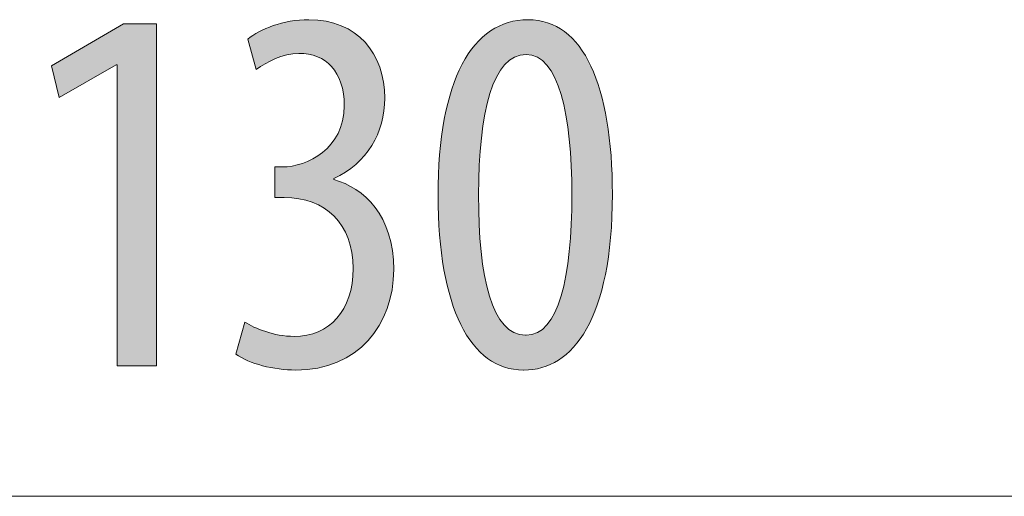
# Model space of a CAD drawing. Units: inches. Extents: x 42 to 173, y 110 to 187.
# Drawn here: x 155 to 161, y 136 to 138 of the extents above; entities that cross this region are included whole.
import ezdxf

# ---------------------------------------------------------------- set-up
doc = ezdxf.new("R2010")
doc.units = ezdxf.units.IN
doc.layers.add('NTM_EN', color=7, linetype='Continuous', lineweight=0)

# ---------------------------------------------------------------- blocks, each defined once
blk = doc.blocks.new('BLOCK_34')
at = {"layer": 'NTM_EN', "linetype": 'Continuous', "lineweight": 0}
h = blk.add_hatch(color=7, dxfattribs=at)
h.dxf.hatch_style = 2
h.paths.add_polyline_path([(156.5651, 136.6153), (156.5709, 136.6118), (156.5769, 136.6083), (156.5832, 136.6048), (156.5898, 136.6013), (156.5966, 136.5978), (156.6037, 136.5942), (156.611, 136.5907), (156.6186, 136.5872), (156.6263, 136.5837), (156.6343, 136.5803), (156.6426, 136.5769), (156.651, 136.5736), (156.6596, 136.5704), (156.6684, 136.5673), (156.6774, 136.5642), (156.6866, 136.5613), (156.696, 136.5585), (156.7055, 136.5559), (156.7152, 136.5534), (156.725, 136.551), (156.735, 136.5489), (156.7451, 136.5469), (156.7553, 136.5451), (156.7657, 136.5435), (156.7762, 136.5421), (156.7868, 136.5409), (156.7974, 136.54), (156.8082, 136.5393), (156.8191, 136.5389), (156.83, 136.5388), (156.8488, 136.5392), (156.867, 136.5406), (156.8849, 136.5429), (156.9022, 136.546), (156.9191, 136.5501), (156.9355, 136.555), (156.9514, 136.5607), (156.9668, 136.5674), (156.9817, 136.5748), (156.996, 136.583), (157.0098, 136.5921), (157.023, 136.602), (157.0356, 136.6126), (157.0476, 136.624), (157.0589, 136.6362), (157.0697, 136.6492), (157.0798, 136.6629), (157.0892, 136.6773), (157.098, 136.6924), (157.1061, 136.7082), (157.1135, 136.7248), (157.1201, 136.742), (157.1261, 136.7599), (157.1313, 136.7784), (157.1357, 136.7976), (157.1394, 136.8174), (157.1422, 136.8379), (157.1443, 136.859), (157.1455, 136.8807), (157.146, 136.9029), (157.1455, 136.9266), (157.144, 136.9496), (157.1416, 136.9719), (157.1382, 136.9935), (157.1339, 137.0144), (157.1287, 137.0346), (157.1225, 137.0541), (157.1156, 137.0729), (157.1077, 137.0909), (157.0991, 137.1082), (157.0896, 137.1247), (157.0793, 137.1405), (157.0682, 137.1555), (157.0563, 137.1697), (157.0437, 137.1832), (157.0304, 137.1958), (157.0163, 137.2077), (157.0016, 137.2187), (156.9862, 137.2289), (156.9701, 137.2382), (156.9534, 137.2467), (156.936, 137.2543), (156.918, 137.2611), (156.8995, 137.267), (156.8803, 137.2721), (156.8606, 137.2762), (156.8404, 137.2794), (156.8196, 137.2817), (156.7984, 137.2831), (156.7766, 137.2836), (156.7765, 137.2836), (156.776, 137.2836), (156.7752, 137.2836), (156.7742, 137.2836), (156.7729, 137.2836), (156.7713, 137.2836), (156.7696, 137.2836), (156.7677, 137.2836), (156.7656, 137.2836), (156.7634, 137.2836), (156.7611, 137.2836), (156.7587, 137.2836), (156.7562, 137.2836), (156.7537, 137.2836), (156.7512, 137.2836), (156.7486, 137.2836), (156.7461, 137.2836), (156.7436, 137.2836), (156.7412, 137.2836), (156.7389, 137.2836), (156.7367, 137.2836), (156.7346, 137.2836), (156.7327, 137.2836), (156.731, 137.2836), (156.7294, 137.2836), (156.7281, 137.2836), (156.7271, 137.2836), (156.7263, 137.2836), (156.7258, 137.2836), (156.7257, 137.2836), (156.7257, 137.2841), (156.7257, 137.2857), (156.7257, 137.2882), (156.7257, 137.2916), (156.7257, 137.2957), (156.7257, 137.3006), (156.7257, 137.3062), (156.7257, 137.3123), (156.7257, 137.319), (156.7257, 137.326), (156.7257, 137.3335), (156.7257, 137.3412), (156.7257, 137.3492), (156.7257, 137.3573), (156.7257, 137.3654), (156.7257, 137.3736), (156.7257, 137.3817), (156.7257, 137.3897), (156.7257, 137.3974), (156.7257, 137.4048), (156.7257, 137.4119), (156.7257, 137.4185), (156.7257, 137.4247), (156.7257, 137.4302), (156.7257, 137.4351), (156.7257, 137.4393), (156.7257, 137.4427), (156.7257, 137.4452), (156.7257, 137.4467), (156.7257, 137.4473), (156.7258, 137.4473), (156.7262, 137.4473), (156.7268, 137.4473), (156.7277, 137.4473), (156.7288, 137.4473), (156.7301, 137.4473), (156.7315, 137.4473), (156.7331, 137.4473), (156.7348, 137.4473), (156.7366, 137.4473), (156.7386, 137.4473), (156.7406, 137.4473), (156.7426, 137.4473), (156.7447, 137.4473), (156.7468, 137.4473), (156.749, 137.4473), (156.7511, 137.4473), (156.7531, 137.4473), (156.7551, 137.4473), (156.7571, 137.4473), (156.7589, 137.4473), (156.7606, 137.4473), (156.7622, 137.4473), (156.7636, 137.4473), (156.7649, 137.4473), (156.766, 137.4473), (156.7669, 137.4473), (156.7675, 137.4473), (156.7679, 137.4473), (156.768, 137.4473), (156.7812, 137.4476), (156.7949, 137.4486), (156.8088, 137.4502), (156.8231, 137.4526), (156.8376, 137.4556), (156.8522, 137.4593), (156.867, 137.4637), (156.8818, 137.4689), (156.8966, 137.4747), (156.9113, 137.4813), (156.9259, 137.4886), (156.9403, 137.4966), (156.9545, 137.5053), (156.9683, 137.5148), (156.9818, 137.5251), (156.9948, 137.5361), (157.0073, 137.5479), (157.0193, 137.5605), (157.0307, 137.5739), (157.0414, 137.588), (157.0513, 137.603), (157.0605, 137.6187), (157.0688, 137.6353), (157.0762, 137.6527), (157.0826, 137.6709), (157.088, 137.6899), (157.0923, 137.7098), (157.0955, 137.7305), (157.0974, 137.7521), (157.0981, 137.7745), (157.0977, 137.7928), (157.0968, 137.8105), (157.0952, 137.8276), (157.0929, 137.8441), (157.0901, 137.86), (157.0866, 137.8753), (157.0826, 137.8899), (157.078, 137.904), (157.0728, 137.9174), (157.0671, 137.9303), (157.0609, 137.9425), (157.0541, 137.9541), (157.0468, 137.9651), (157.039, 137.9755), (157.0307, 137.9852), (157.0219, 137.9943), (157.0127, 138.0028), (157.003, 138.0107), (156.9928, 138.018), (156.9823, 138.0246), (156.9713, 138.0306), (156.9599, 138.036), (156.9481, 138.0408), (156.9359, 138.0449), (156.9234, 138.0484), (156.9105, 138.0513), (156.8972, 138.0535), (156.8837, 138.0551), (156.8698, 138.056), (156.8555, 138.0563), (156.8466, 138.0562), (156.8376, 138.0558), (156.8288, 138.055), (156.8201, 138.0541), (156.8114, 138.0528), (156.8028, 138.0513), (156.7943, 138.0496), (156.7859, 138.0476), (156.7776, 138.0455), (156.7694, 138.0431), (156.7612, 138.0405), (156.7532, 138.0378), (156.7453, 138.0348), (156.7374, 138.0318), (156.7297, 138.0285), (156.7221, 138.0252), (156.7146, 138.0216), (156.7071, 138.018), (156.6998, 138.0143), (156.6926, 138.0105), (156.6855, 138.0065), (156.6786, 138.0026), (156.6717, 137.9985), (156.665, 137.9944), (156.6584, 137.9902), (156.6519, 137.986), (156.6455, 137.9818), (156.6392, 137.9776), (156.6331, 137.9734), (156.6271, 137.9692), (156.627, 137.9697), (156.6266, 137.9713), (156.6259, 137.9738), (156.6249, 137.9771), (156.6238, 137.9813), (156.6224, 137.9862), (156.6209, 137.9917), (156.6192, 137.9978), (156.6173, 138.0045), (156.6153, 138.0115), (156.6133, 138.0189), (156.6111, 138.0267), (156.6089, 138.0346), (156.6067, 138.0427), (156.6044, 138.0508), (156.6021, 138.059), (156.5999, 138.0671), (156.5977, 138.075), (156.5955, 138.0827), (156.5934, 138.0901), (156.5915, 138.0972), (156.5896, 138.1038), (156.5879, 138.11), (156.5864, 138.1155), (156.585, 138.1204), (156.5839, 138.1245), (156.5829, 138.1279), (156.5822, 138.1304), (156.5818, 138.1319), (156.5817, 138.1325), (156.5884, 138.1378), (156.5955, 138.1432), (156.6029, 138.1485), (156.6107, 138.1537), (156.6189, 138.1589), (156.6274, 138.164), (156.6363, 138.169), (156.6455, 138.1739), (156.655, 138.1787), (156.6647, 138.1834), (156.6748, 138.188), (156.6852, 138.1924), (156.6958, 138.1967), (156.7068, 138.2009), (156.7179, 138.2048), (156.7293, 138.2086), (156.7409, 138.2122), (156.7528, 138.2156), (156.7649, 138.2188), (156.7772, 138.2217), (156.7896, 138.2245), (156.8023, 138.227), (156.8151, 138.2292), (156.8281, 138.2312), (156.8413, 138.2329), (156.8545, 138.2343), (156.868, 138.2354), (156.8815, 138.2362), (156.8952, 138.2367), (156.9089, 138.2369), (156.9345, 138.2363), (156.9594, 138.2345), (156.9834, 138.2315), (157.0067, 138.2274), (157.0292, 138.2222), (157.051, 138.2159), (157.0719, 138.2086), (157.092, 138.2002), (157.1113, 138.1909), (157.1298, 138.1806), (157.1474, 138.1693), (157.1643, 138.1572), (157.1802, 138.1442), (157.1953, 138.1303), (157.2096, 138.1156), (157.223, 138.1001), (157.2355, 138.0839), (157.2472, 138.0669), (157.2579, 138.0492), (157.2678, 138.0309), (157.2767, 138.0119), (157.2848, 137.9923), (157.2919, 137.9721), (157.2981, 137.9513), (157.3034, 137.93), (157.3077, 137.9082), (157.3111, 137.8859), (157.3135, 137.8632), (157.315, 137.8401), (157.3155, 137.8166), (157.3151, 137.798), (157.3142, 137.7797), (157.3126, 137.7615), (157.3104, 137.7435), (157.3075, 137.7257), (157.304, 137.7081), (157.2999, 137.6908), (157.2952, 137.6736), (157.2899, 137.6568), (157.284, 137.6402), (157.2774, 137.6239), (157.2703, 137.6079), (157.2625, 137.5922), (157.2541, 137.5768), (157.2452, 137.5618), (157.2356, 137.5471), (157.2255, 137.5327), (157.2148, 137.5188), (157.2035, 137.5052), (157.1916, 137.492), (157.1791, 137.4793), (157.1661, 137.4669), (157.1525, 137.455), (157.1383, 137.4436), (157.1236, 137.4326), (157.1083, 137.4221), (157.0924, 137.4121), (157.076, 137.4026), (157.0591, 137.3937), (157.0416, 137.3852), (157.0416, 137.3852), (157.0416, 137.3852), (157.0416, 137.3851), (157.0416, 137.385), (157.0416, 137.3848), (157.0416, 137.3846), (157.0416, 137.3844), (157.0416, 137.3842), (157.0416, 137.384), (157.0416, 137.3837), (157.0416, 137.3835), (157.0416, 137.3832), (157.0416, 137.3829), (157.0416, 137.3826), (157.0416, 137.3823), (157.0416, 137.382), (157.0416, 137.3817), (157.0416, 137.3814), (157.0416, 137.3812), (157.0416, 137.3809), (157.0416, 137.3806), (157.0416, 137.3804), (157.0416, 137.3802), (157.0416, 137.38), (157.0416, 137.3798), (157.0416, 137.3797), (157.0416, 137.3795), (157.0416, 137.3795), (157.0416, 137.3794), (157.0416, 137.3794), (157.0579, 137.3745), (157.0742, 137.369), (157.0903, 137.3628), (157.1064, 137.3558), (157.1222, 137.3482), (157.1378, 137.3398), (157.1532, 137.3307), (157.1684, 137.3209), (157.1832, 137.3103), (157.1976, 137.2989), (157.2117, 137.2868), (157.2254, 137.2739), (157.2387, 137.2602), (157.2514, 137.2457), (157.2637, 137.2303), (157.2754, 137.2142), (157.2865, 137.1973), (157.297, 137.1795), (157.3069, 137.1608), (157.316, 137.1413), (157.3245, 137.1209), (157.3322, 137.0997), (157.3392, 137.0776), (157.3453, 137.0546), (157.3506, 137.0306), (157.3549, 137.0058), (157.3584, 136.98), (157.3609, 136.9533), (157.3625, 136.9257), (157.363, 136.8971), (157.3624, 136.8677), (157.3605, 136.8386), (157.3573, 136.8101), (157.3529, 136.782), (157.3473, 136.7544), (157.3404, 136.7274), (157.3324, 136.701), (157.3231, 136.6752), (157.3126, 136.6502), (157.301, 136.6259), (157.2882, 136.6023), (157.2743, 136.5796), (157.2592, 136.5577), (157.243, 136.5367), (157.2256, 136.5167), (157.2072, 136.4976), (157.1876, 136.4796), (157.167, 136.4627), (157.1453, 136.4469), (157.1225, 136.4322), (157.0987, 136.4187), (157.0738, 136.4065), (157.0479, 136.3955), (157.021, 136.3859), (156.9931, 136.3776), (156.9641, 136.3708), (156.9342, 136.3654), (156.9033, 136.3614), (156.8715, 136.3591), (156.8387, 136.3583), (156.8268, 136.3584), (156.8148, 136.3587), (156.8028, 136.3593), (156.7908, 136.36), (156.7788, 136.361), (156.7667, 136.3622), (156.7547, 136.3636), (156.7427, 136.3652), (156.7308, 136.367), (156.7189, 136.369), (156.7071, 136.3711), (156.6953, 136.3735), (156.6837, 136.376), (156.6722, 136.3788), (156.6609, 136.3816), (156.6496, 136.3847), (156.6386, 136.3879), (156.6277, 136.3913), (156.6171, 136.3948), (156.6066, 136.3985), (156.5964, 136.4024), (156.5864, 136.4064), (156.5766, 136.4105), (156.5672, 136.4147), (156.558, 136.4191), (156.5491, 136.4237), (156.5405, 136.4283), (156.5323, 136.4331), (156.5244, 136.438), (156.5169, 136.443), (156.517, 136.4436), (156.5175, 136.4452), (156.5182, 136.4478), (156.5192, 136.4514), (156.5205, 136.4558), (156.5219, 136.4609), (156.5235, 136.4668), (156.5253, 136.4732), (156.5273, 136.4802), (156.5294, 136.4877), (156.5316, 136.4955), (156.5339, 136.5036), (156.5362, 136.512), (156.5386, 136.5205), (156.541, 136.5291), (156.5434, 136.5377), (156.5458, 136.5463), (156.5481, 136.5546), (156.5504, 136.5628), (156.5526, 136.5706), (156.5547, 136.5781), (156.5567, 136.585), (156.5585, 136.5915), (156.5601, 136.5973), (156.5615, 136.6025), (156.5628, 136.6069), (156.5638, 136.6104), (156.5645, 136.6131), (156.565, 136.6147)])
h = blk.add_hatch(color=7, dxfattribs=at)
h.dxf.hatch_style = 2
h.paths.add_polyline_path([(158.0575, 136.3583), (158.0295, 136.3594), (158.0021, 136.3627), (157.9756, 136.3683), (157.9498, 136.3761), (157.9249, 136.3861), (157.9008, 136.3983), (157.8774, 136.4126), (157.855, 136.429), (157.8334, 136.4476), (157.8126, 136.4682), (157.7928, 136.4909), (157.7738, 136.5157), (157.7557, 136.5426), (157.7386, 136.5715), (157.7224, 136.6023), (157.7072, 136.6352), (157.6929, 136.6701), (157.6796, 136.7069), (157.6672, 136.7456), (157.6559, 136.7863), (157.6456, 136.8289), (157.6363, 136.8734), (157.6281, 136.9197), (157.6209, 136.9679), (157.6148, 137.0179), (157.6098, 137.0698), (157.6058, 137.1234), (157.603, 137.1788), (157.6013, 137.236), (157.6007, 137.295), (157.6013, 137.3558), (157.6031, 137.4146), (157.6061, 137.4715), (157.6103, 137.5263), (157.6157, 137.5792), (157.6222, 137.6301), (157.6298, 137.679), (157.6385, 137.7259), (157.6484, 137.7708), (157.6593, 137.8137), (157.6713, 137.8546), (157.6844, 137.8934), (157.6985, 137.9302), (157.7136, 137.9649), (157.7297, 137.9976), (157.7469, 138.0282), (157.765, 138.0567), (157.7841, 138.0832), (157.8041, 138.1076), (157.8251, 138.1299), (157.847, 138.1502), (157.8698, 138.1683), (157.8935, 138.1843), (157.918, 138.1982), (157.9435, 138.21), (157.9697, 138.2197), (157.9969, 138.2272), (158.0248, 138.2326), (158.0535, 138.2358), (158.083, 138.2369), (158.1122, 138.2357), (158.1404, 138.2322), (158.1677, 138.2264), (158.194, 138.2184), (158.2193, 138.2081), (158.2437, 138.1955), (158.2672, 138.1808), (158.2897, 138.164), (158.3112, 138.145), (158.3317, 138.1239), (158.3513, 138.1007), (158.3699, 138.0754), (158.3875, 138.0482), (158.4041, 138.0189), (158.4198, 137.9877), (158.4345, 137.9545), (158.4481, 137.9194), (158.4608, 137.8824), (158.4725, 137.8435), (158.4832, 137.8028), (158.4929, 137.7603), (158.5015, 137.716), (158.5092, 137.6699), (158.5158, 137.6221), (158.5215, 137.5726), (158.5261, 137.5214), (158.5297, 137.4686), (158.5323, 137.4142), (158.5338, 137.3581), (158.5343, 137.3005), (158.5336, 137.235), (158.5316, 137.172), (158.5282, 137.1117), (158.5234, 137.0539), (158.5175, 136.9986), (158.5102, 136.9459), (158.5018, 136.8955), (158.4923, 136.8477), (158.4816, 136.8022), (158.4698, 136.7592), (158.4569, 136.7185), (158.4431, 136.6801), (158.4282, 136.644), (158.4125, 136.6103), (158.3958, 136.5787), (158.3782, 136.5494), (158.3598, 136.5224), (158.3406, 136.4974), (158.3206, 136.4747), (158.2999, 136.454), (158.2785, 136.4355), (158.2564, 136.419), (158.2337, 136.4045), (158.2104, 136.3921), (158.1866, 136.3816), (158.1622, 136.3732), (158.1374, 136.3666), (158.1121, 136.3619), (158.0864, 136.3592), (158.0603, 136.3583), (158.0603, 136.3583), (158.0603, 136.3583), (158.0602, 136.3583), (158.0602, 136.3583), (158.0601, 136.3583), (158.06, 136.3583), (158.0599, 136.3583), (158.0598, 136.3583), (158.0597, 136.3583), (158.0596, 136.3583), (158.0595, 136.3583), (158.0593, 136.3583), (158.0592, 136.3583), (158.0591, 136.3583), (158.0589, 136.3583), (158.0588, 136.3583), (158.0586, 136.3583), (158.0585, 136.3583), (158.0584, 136.3583), (158.0583, 136.3583), (158.0581, 136.3583), (158.058, 136.3583), (158.0579, 136.3583), (158.0578, 136.3583), (158.0577, 136.3583), (158.0577, 136.3583), (158.0576, 136.3583), (158.0576, 136.3583), (158.0575, 136.3583)])
h.paths.add_polyline_path([(158.072, 136.5446), (158.0891, 136.5457), (158.1056, 136.5488), (158.1213, 136.5538), (158.1364, 136.5609), (158.1508, 136.5699), (158.1646, 136.5807), (158.1777, 136.5934), (158.1902, 136.6079), (158.202, 136.6242), (158.2132, 136.6421), (158.2238, 136.6618), (158.2338, 136.683), (158.2432, 136.7059), (158.252, 136.7303), (158.2602, 136.7562), (158.2678, 136.7836), (158.2748, 136.8124), (158.2813, 136.8426), (158.2872, 136.8741), (158.2925, 136.907), (158.2973, 136.9411), (158.3016, 136.9764), (158.3053, 137.0129), (158.3086, 137.0505), (158.3113, 137.0892), (158.3135, 137.129), (158.3151, 137.1697), (158.3163, 137.2115), (158.3171, 137.2542), (158.3173, 137.2977), (158.3171, 137.3402), (158.3163, 137.382), (158.3151, 137.423), (158.3135, 137.4631), (158.3113, 137.5023), (158.3086, 137.5406), (158.3053, 137.5779), (158.3016, 137.6142), (158.2973, 137.6494), (158.2925, 137.6835), (158.2872, 137.7163), (158.2813, 137.748), (158.2748, 137.7783), (158.2678, 137.8074), (158.2602, 137.835), (158.252, 137.8612), (158.2432, 137.886), (158.2338, 137.9092), (158.2238, 137.9308), (158.2132, 137.9508), (158.202, 137.9692), (158.1902, 137.9858), (158.1777, 138.0006), (158.1646, 138.0137), (158.1508, 138.0248), (158.1364, 138.034), (158.1213, 138.0413), (158.1056, 138.0466), (158.0891, 138.0498), (158.072, 138.0508), (158.0546, 138.0498), (158.0378, 138.0467), (158.0217, 138.0417), (158.0062, 138.0347), (157.9914, 138.0258), (157.9773, 138.015), (157.9638, 138.0024), (157.9509, 137.988), (157.9387, 137.9718), (157.9271, 137.954), (157.9161, 137.9344), (157.9057, 137.9132), (157.8959, 137.8905), (157.8868, 137.8661), (157.8782, 137.8403), (157.8702, 137.813), (157.8629, 137.7842), (157.8561, 137.7541), (157.8498, 137.7226), (157.8442, 137.6897), (157.8391, 137.6556), (157.8345, 137.6203), (157.8306, 137.5838), (157.8271, 137.5461), (157.8242, 137.5072), (157.8219, 137.4673), (157.8201, 137.4264), (157.8188, 137.3845), (157.818, 137.3416), (157.8178, 137.2977), (157.8177, 137.2539), (157.8183, 137.211), (157.8193, 137.1691), (157.8209, 137.1281), (157.8231, 137.0882), (157.8258, 137.0494), (157.829, 137.0117), (157.8329, 136.9752), (157.8373, 136.9398), (157.8422, 136.9057), (157.8478, 136.8729), (157.8539, 136.8414), (157.8606, 136.8112), (157.8679, 136.7825), (157.8758, 136.7552), (157.8843, 136.7293), (157.8934, 136.705), (157.9031, 136.6822), (157.9134, 136.6611), (157.9243, 136.6415), (157.9359, 136.6236), (157.9481, 136.6075), (157.9609, 136.5931), (157.9744, 136.5805), (157.9885, 136.5697), (158.0033, 136.5608), (158.0187, 136.5538), (158.0348, 136.5487), (158.0515, 136.5457), (158.0689, 136.5446), (158.0689, 136.5446), (158.0689, 136.5446), (158.069, 136.5446), (158.0691, 136.5446), (158.0691, 136.5446), (158.0692, 136.5446), (158.0693, 136.5446), (158.0694, 136.5446), (158.0696, 136.5446), (158.0697, 136.5446), (158.0698, 136.5446), (158.07, 136.5446), (158.0701, 136.5446), (158.0703, 136.5446), (158.0705, 136.5446), (158.0706, 136.5446), (158.0708, 136.5446), (158.0709, 136.5446), (158.0711, 136.5446), (158.0712, 136.5446), (158.0713, 136.5446), (158.0715, 136.5446), (158.0716, 136.5446), (158.0717, 136.5446), (158.0718, 136.5446), (158.0719, 136.5446), (158.0719, 136.5446), (158.072, 136.5446), (158.072, 136.5446)])
h = blk.add_hatch(color=7, dxfattribs=at)
h.dxf.hatch_style = 2
h.paths.add_polyline_path([(155.8816, 136.381), (155.8816, 137.9943), (155.8761, 137.9943), (155.5716, 137.8197), (155.5292, 137.9888), (155.9154, 138.2145), (156.0931, 138.2145), (156.0931, 136.381)])
at = {"layer": 'NTM_EN'}
blk.add_lwpolyline([(155.8816, 137.9943), (155.8761, 137.9943), (155.5716, 137.8197), (155.5292, 137.9888), (155.9154, 138.2145), (156.0931, 138.2145), (156.0931, 136.381), (155.8816, 136.381)], close=True, dxfattribs=at)
for points, knots in [([(156.5651, 136.6153), (156.6213, 136.5812), (156.7201, 136.5388), (156.83, 136.5388), (157.0192, 136.5388), (157.146, 136.6773), (157.146, 136.9029), (157.146, 137.1427), (156.9964, 137.2836), (156.7766, 137.2836), (156.7766, 137.2836), (156.7257, 137.2836), (156.7257, 137.2836), (156.7257, 137.2836), (156.7257, 137.4473), (156.7257, 137.4473), (156.7257, 137.4473), (156.768, 137.4473), (156.768, 137.4473), (156.8979, 137.4473), (157.0981, 137.5458), (157.0981, 137.7745), (157.0981, 137.9606), (156.9992, 138.0563), (156.8555, 138.0563), (156.7653, 138.0563), (156.6864, 138.0112), (156.6271, 137.9692), (156.6271, 137.9692), (156.5817, 138.1325), (156.5817, 138.1325), (156.6468, 138.1862), (156.7708, 138.2369), (156.9089, 138.2369), (157.1687, 138.2369), (157.3155, 138.0536), (157.3155, 137.8166), (157.3155, 137.6305), (157.2193, 137.4669), (157.0416, 137.3852), (157.0416, 137.3852), (157.0416, 137.3794), (157.0416, 137.3794), (157.2052, 137.3343), (157.363, 137.1878), (157.363, 136.8971), (157.363, 136.6011), (157.1715, 136.3583), (156.8387, 136.3583), (156.7201, 136.3583), (156.5903, 136.3924), (156.5169, 136.443), (156.5169, 136.443), (156.5651, 136.6153), (156.5651, 136.6153)], [0, 0, 0, 0, 1, 1, 1, 2, 2, 2, 3, 3, 3, 4, 4, 4, 5, 5, 5, 6, 6, 6, 7, 7, 7, 8, 8, 8, 9, 9, 9, 10, 10, 10, 11, 11, 11, 12, 12, 12, 13, 13, 13, 14, 14, 14, 15, 15, 15, 16, 16, 16, 17, 17, 17, 18, 18, 18, 18]), ([(158.0575, 136.3583), (157.773, 136.3583), (157.6007, 136.6969), (157.6007, 137.295), (157.6007, 137.9127), (157.784, 138.2369), (158.083, 138.2369), (158.3793, 138.2369), (158.5343, 137.8844), (158.5343, 137.3005), (158.5343, 136.6321), (158.3228, 136.3583), (158.0603, 136.3583), (158.0603, 136.3583), (158.0575, 136.3583), (158.0575, 136.3583)], [0, 0, 0, 0, 1, 1, 1, 2, 2, 2, 3, 3, 3, 4, 4, 4, 5, 5, 5, 5]), ([(158.072, 136.5446), (158.2467, 136.5446), (158.3173, 136.8578), (158.3173, 137.2977), (158.3173, 137.7263), (158.2467, 138.0508), (158.072, 138.0508), (157.8942, 138.0508), (157.8178, 137.7404), (157.8178, 137.2977), (157.815, 136.855), (157.8915, 136.5446), (158.0689, 136.5446), (158.0689, 136.5446), (158.072, 136.5446), (158.072, 136.5446)], [0, 0, 0, 0, 1, 1, 1, 2, 2, 2, 3, 3, 3, 4, 4, 4, 5, 5, 5, 5])]:
    blk.add_open_spline(points, degree=3, knots=knots, dxfattribs=at)
blk = doc.blocks.new('BLOCK_41')
at = {"layer": 'NTM_EN', "color": 7}
blk.add_line((150.4725, 135.6813), (163.4936, 135.6813), dxfattribs=at)
blk = doc.blocks.new('BLOCK_40')
at = {"layer": 'NTM_EN'}
blk.add_blockref('BLOCK_41', (0, 0), dxfattribs=at)
blk = doc.blocks.new('BLOCK_33')
at = {"layer": 'NTM_EN'}
for name in ['BLOCK_34', 'BLOCK_40']:
    blk.add_blockref(name, (0, 0), dxfattribs=at)

msp = doc.modelspace()

# ---------------------------------------------------------------- block references
at = {"layer": 'NTM_EN'}
msp.add_blockref('BLOCK_33', (0, 0), dxfattribs=at)

doc.saveas('drawing.dxf')
